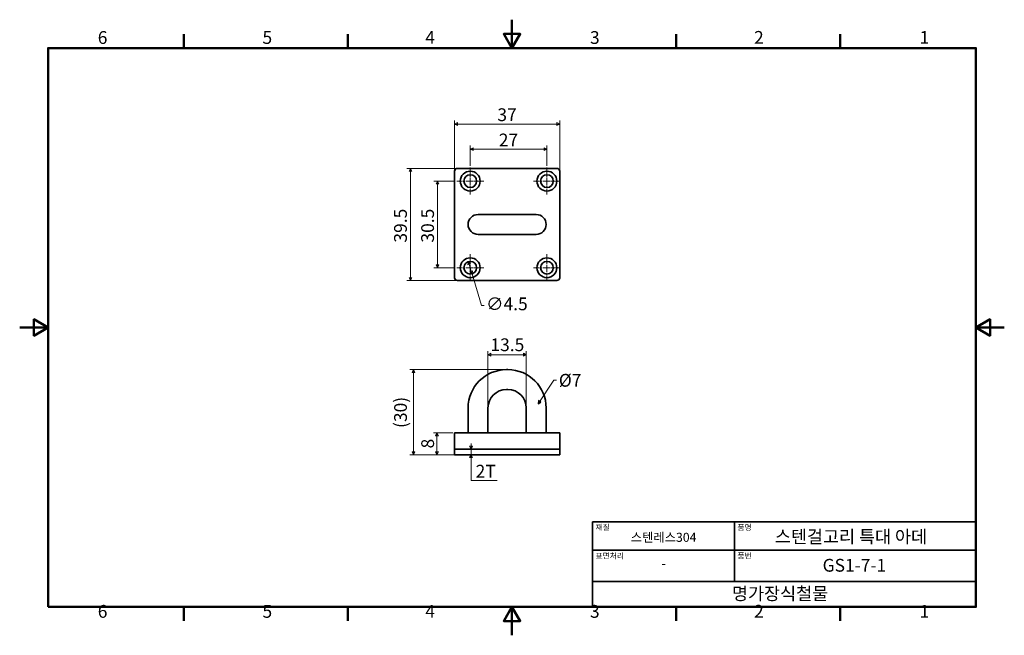
# Model space of a CAD drawing. Units: millimetres. Extents: x 0 to 347, y 0 to 217.
import ezdxf

# ---------------------------------------------------------------- set-up
doc = ezdxf.new("R2010")
doc.units = ezdxf.units.MM
doc.linetypes.add('CHAIN', pattern=[0.7087, 0.4724, -0.0591, 0.1181, -0.0591])
doc.layers.get('0').update_dxf_attribs({"color": 3})
for name, color, linetype, lineweight in [('MGJS  중심 표식(ISO)', 30, 'Continuous', 18), ('MGJS 치수(ISO)', 7, 'Continuous', 18), ('경계(ISO)', 7, 'Continuous', 50), ('기호(ISO)', 7, 'Continuous', 18), ('외형선(ISO)', 7, 'Continuous', 35), ('제목(ISO)', 7, 'Continuous', 35)]:
    doc.layers.add(name, color=color, linetype=linetype, lineweight=lineweight)
doc.styles.add('MGJS 텍스트', font='NanumGothic.ttf')
doc.styles.add('주 문자 (ISO)', font='NanumGothic.ttf')
doc.dimstyles.new('MGJS', dxfattribs={"dimtxt": 4.5, "dimasz": 1, "dimexe": 1.25, "dimexo": 0.625, "dimtad": 1, "dimtoh": 1, "dimdec": 1, "dimrnd": 1e-08, "dimdsep": 46, "dimtxsty": 'MGJS 텍스트', "dimblk": 'Filled-1', "dimcen": 0.09, "dimclrd": 250, "dimclre": 250, "dimclrt": 256, "dimadec": 0, "dimazin": 1, "dimtfac": 0.7, "dimtdec": 1, "dimtmove": 0, "dimatfit": 3, "dimfxl": 1, "dimtolj": 1, "dimlwd": -1, "dimlwe": -1, "dimarcsym": 0})
doc.dimstyles.new('기본값 - 방법 1b (ISO)$7', dxfattribs={"dimtxt": 4.5, "dimasz": 1, "dimexe": 3.175, "dimexo": 0, "dimgap": 0.762, "dimtad": 1, "dimtoh": 1, "dimrnd": 1e-08, "dimtxsty": '주 문자 (ISO)', "dimcen": 0.09, "dimdle": 10, "dimclrd": 7, "dimclre": 256, "dimclrt": 256, "dimazin": 2, "dimtfac": 0.777778, "dimtmove": 0, "dimatfit": 3, "dimldrblk": 'Filled-1', "dimfxl": 1, "dimtolj": 1, "dimlwd": -1, "dimlwe": -1, "dimarcsym": 0})

# ---------------------------------------------------------------- blocks, each defined once
blk = doc.blocks.new('경계 Default Border')
at = {"layer": '경계(ISO)'}
for p, q in [((57.8, 206.76), (57.8, 211.66)), ((115.6, 206.76), (115.6, 211.66)), ((231.2, 206.76), (231.2, 211.66)), ((289, 206.76), (289, 211.66)), ((57.8, 10), (57.8, 5.1)), ((115.6, 10), (115.6, 5.1)), ((231.2, 10), (231.2, 5.1)), ((289, 10), (289, 5.1))]:
    blk.add_line(p, q, dxfattribs=at)
at = {"layer": '경계(ISO)', "flags": 128}
for points in [[(173.4, 216.76), (173.4, 206.76), (170.51, 211.76), (176.29, 211.76), (173.4, 206.76)], [(10, 10), (10, 206.76), (336.8, 206.76), (336.8, 10), (10, 10)], [(0, 108.38), (10, 108.38), (5, 111.27), (5, 105.49), (10, 108.38)], [(346.8, 108.38), (336.8, 108.38), (341.8, 111.27), (341.8, 105.49), (336.8, 108.38)], [(173.4, 0), (173.4, 10), (170.51, 5), (176.29, 5), (173.4, 10)]]:
    blk.add_lwpolyline(points, dxfattribs=at)
at = {"layer": '경계(ISO)', "char_height": 4.5, "attachment_point": 7, "style": 'MGJS 텍스트'}
for s, insert in [('6', (27.5, 206.83)), ('5', (85.51, 206.83)), ('4', (142.88, 206.87)), ('3', (200.86, 206.83)), ('2', (258.66, 206.87)), ('1', (316.97, 206.87)), ('6', (27.5, 4.77)), ('5', (85.51, 4.77)), ('4', (142.88, 4.81)), ('3', (200.86, 4.77)), ('2', (258.66, 4.81)), ('1', (316.97, 4.81))]:
    blk.add_mtext(s, dxfattribs=dict(at, insert=insert))
blk = doc.blocks.new('제목 블록 ISO')
at = {"layer": '제목(ISO)'}
for p, q in [((71, 133), (71, 112)), ((71, 133), (206, 133)), ((121, 133), (121, 112)), ((206, 133), (206, 112)), ((71, 123), (206, 123)), ((71, 112), (206, 112)), ((71, 112), (71, 103)), ((206, 112), (206, 103)), ((206, 103), (71, 103))]:
    blk.add_line(p, q, dxfattribs=at)
at = {"layer": '제목(ISO)', "style": '주 문자 (ISO)'}
for s, insert, char_height, attachment_point in [('\\f나눔고딕|b0|i0;\\H2.0000;재질', (72, 132), 2, 1), ('\\f나눔고딕|b0|i0;\\H2.0000;품명', (122, 132), 2, 1), ('\\f나눔고딕|b0|i0;\\H3.1700;스텐레스304', (96, 127.5), 3.17, 5), ('\\f나눔고딕|b0|i0;\\H2.0000;표면처리', (72, 122), 2, 1), ('\\f나눔고딕|b0|i0;\\H2.0000;품번', (122, 122), 2, 1), ('\\f나눔고딕|b0|i0;\\H3.1700;-', (96, 118.28), 3.17, 5)]:
    blk.add_mtext(s, dxfattribs=dict(at, insert=insert, char_height=char_height, attachment_point=attachment_point))
for tag, p in [('제목_001', (135.2, 125.47)), ('부품_번호_001', (152, 115.4)), ('회사_001', (120.08, 105.45))]:
    blk.add_attdef(tag, p, '', height=4.5, dxfattribs=at)
blk = doc.blocks.new('Filled-1')
at = {"color": 0}
for p, q in [((0, 0), (-1, 0.5)), ((-1, 0.5), (-1, -0.5)), ((-1, 0), (0, 0)), ((-1, -0.5), (0, 0))]:
    blk.add_line(p, q, dxfattribs=at)
at = {"color": 0, "flags": 128}
blk.add_lwpolyline([(-1, -0.5), (0, 0), (-1, 0.5), (-1, -0.5)], dxfattribs=at)
at = {"color": 0}
blk.add_solid([(-1, -0.5), (0, 0), (-1, 0.5), (-1, -0.5)], dxfattribs=at)
blk = doc.blocks.new('*D7')
at = {"layer": 'Defpoints', "color": 0}
for p in [(158.05, 131.58), (159.33, 127.26)]:
    blk.add_point(p, dxfattribs=at)
at = {"layer": 'MGJS 치수(ISO)', "color": 250}
for p, q in [((158.33, 130.62), (159.04, 128.22)), ((159.33, 127.26), (162.65, 116.08)), ((162.65, 116.08), (163.65, 116.08))]:
    blk.add_line(p, q, dxfattribs=at)
for p, rotation in [((158.05, 131.58), 106.5360878066098), ((159.33, 127.26), 286.5360878066098)]:
    blk.add_blockref('Filled-1', p, dxfattribs=dict(at, rotation=rotation))
at = {"layer": 'MGJS 치수(ISO)', "insert": (164.27, 118.95), "char_height": 4.5, "attachment_point": 1, "style": 'MGJS 텍스트'}
blk.add_mtext('\\A1;∅4.5', dxfattribs=at)
blk = doc.blocks.new('*D8')
at = {"layer": 'Defpoints', "color": 0}
for p in [(190.19, 180.01), (153.19, 163.42), (190.19, 163.42)]:
    blk.add_point(p, dxfattribs=at)
at = {"layer": 'MGJS 치수(ISO)', "color": 250}
for p, q in [((153.19, 164.04), (153.19, 181.26)), ((190.19, 164.04), (190.19, 181.26)), ((154.19, 180.01), (189.19, 180.01))]:
    blk.add_line(p, q, dxfattribs=at)
at = {"layer": 'MGJS 치수(ISO)', "color": 250, "rotation": 180}
blk.add_blockref('Filled-1', (153.19, 180.01), dxfattribs=at)
at = {"layer": 'MGJS 치수(ISO)', "color": 250}
blk.add_blockref('Filled-1', (190.19, 180.01), dxfattribs=at)
at = {"layer": 'MGJS 치수(ISO)', "insert": (168.24, 185.55), "char_height": 4.5, "attachment_point": 1, "style": 'MGJS 텍스트'}
blk.add_mtext('\\A1;37', dxfattribs=at)
blk = doc.blocks.new('*D9')
at = {"layer": 'Defpoints', "color": 0}
for p in [(154.19, 164.42), (137.63, 124.92), (154.19, 124.92)]:
    blk.add_point(p, dxfattribs=at)
at = {"layer": 'MGJS 치수(ISO)', "color": 250}
for p, q in [((153.56, 164.42), (136.38, 164.42)), ((137.63, 163.42), (137.63, 125.92)), ((153.56, 124.92), (136.38, 124.92))]:
    blk.add_line(p, q, dxfattribs=at)
for p, rotation in [((137.63, 164.42), 90), ((137.63, 124.92), 270)]:
    blk.add_blockref('Filled-1', p, dxfattribs=dict(at, rotation=rotation))
at = {"layer": 'MGJS 치수(ISO)', "insert": (131.87, 138.28), "char_height": 4.5, "attachment_point": 1, "rotation": 90, "style": 'MGJS 텍스트'}
blk.add_mtext('\\A1;39.5', dxfattribs=at)
blk = doc.blocks.new('*D10')
at = {"layer": 'Defpoints', "color": 0}
for p in [(147.17, 159.92), (153.94, 159.92), (153.94, 129.42)]:
    blk.add_point(p, dxfattribs=at)
at = {"layer": 'MGJS 치수(ISO)', "color": 250}
for p, q in [((153.31, 159.92), (145.92, 159.92)), ((147.17, 130.42), (147.17, 158.92)), ((153.31, 129.42), (145.92, 129.42))]:
    blk.add_line(p, q, dxfattribs=at)
for p, rotation in [((147.17, 159.92), 90), ((147.17, 129.42), 270)]:
    blk.add_blockref('Filled-1', p, dxfattribs=dict(at, rotation=rotation))
at = {"layer": 'MGJS 치수(ISO)', "insert": (141.42, 138.28), "char_height": 4.5, "attachment_point": 1, "rotation": 90, "style": 'MGJS 텍스트'}
blk.add_mtext('\\A1;30.5', dxfattribs=at)
blk = doc.blocks.new('*D11')
at = {"layer": 'Defpoints', "color": 0}
for p in [(158.69, 171.17), (158.69, 164.67), (185.69, 164.67)]:
    blk.add_point(p, dxfattribs=at)
at = {"layer": 'MGJS 치수(ISO)', "color": 250}
for p, q in [((158.69, 165.29), (158.69, 172.42)), ((184.69, 171.17), (159.69, 171.17)), ((185.69, 165.29), (185.69, 172.42))]:
    blk.add_line(p, q, dxfattribs=at)
at = {"layer": 'MGJS 치수(ISO)', "color": 250, "rotation": 180}
blk.add_blockref('Filled-1', (158.69, 171.17), dxfattribs=at)
at = {"layer": 'MGJS 치수(ISO)', "color": 250}
blk.add_blockref('Filled-1', (185.69, 171.17), dxfattribs=at)
at = {"layer": 'MGJS 치수(ISO)', "insert": (168.74, 176.65), "char_height": 4.5, "attachment_point": 1, "style": 'MGJS 텍스트'}
blk.add_mtext('\\A1;27', dxfattribs=at)
blk = doc.blocks.new('*D12')
at = {"layer": 'Defpoints', "color": 0}
for p in [(158.96, 65.56), (158.96, 65.56), (158.96, 63.56)]:
    blk.add_point(p, dxfattribs=at)
at = {"layer": 'MGJS 치수(ISO)', "color": 250}
for p, q in [((158.96, 66.56), (158.96, 67.56)), ((158.96, 63.56), (158.96, 65.56)), ((158.96, 62.56), (158.96, 61.56)), ((158.96, 54.55), (158.96, 61.56)), ((168.17, 54.55), (158.96, 54.55))]:
    blk.add_line(p, q, dxfattribs=at)
for p, rotation in [((158.96, 65.56), 270), ((158.96, 63.56), 90)]:
    blk.add_blockref('Filled-1', p, dxfattribs=dict(at, rotation=rotation))
at = {"layer": 'MGJS 치수(ISO)', "insert": (160.59, 60.03), "char_height": 4.5, "attachment_point": 1, "style": 'MGJS 텍스트'}
blk.add_mtext('\\A1;2T', dxfattribs=at)
blk = doc.blocks.new('*D13')
at = {"layer": 'Defpoints', "color": 0}
for p in [(178.44, 98.8), (164.94, 80.04), (178.44, 80.04)]:
    blk.add_point(p, dxfattribs=at)
at = {"layer": 'MGJS 치수(ISO)', "color": 250}
for p, q in [((164.94, 80.66), (164.94, 100.05)), ((165.94, 98.8), (177.44, 98.8)), ((178.44, 80.66), (178.44, 100.05))]:
    blk.add_line(p, q, dxfattribs=at)
at = {"layer": 'MGJS 치수(ISO)', "color": 250, "rotation": 180}
blk.add_blockref('Filled-1', (164.94, 98.8), dxfattribs=at)
at = {"layer": 'MGJS 치수(ISO)', "color": 250}
blk.add_blockref('Filled-1', (178.44, 98.8), dxfattribs=at)
at = {"layer": 'MGJS 치수(ISO)', "insert": (165.8, 104.55), "char_height": 4.5, "attachment_point": 1, "style": 'MGJS 텍스트'}
blk.add_mtext('\\A1;13.5', dxfattribs=at)
blk = doc.blocks.new('*D14')
at = {"layer": 'Defpoints', "color": 0}
for p in [(138.68, 93.54), (171.44, 93.54), (154.19, 63.56)]:
    blk.add_point(p, dxfattribs=at)
at = {"layer": 'MGJS 치수(ISO)', "color": 250}
for p, q in [((170.81, 93.54), (137.43, 93.54)), ((138.68, 64.56), (138.68, 92.54)), ((153.56, 63.56), (137.43, 63.56))]:
    blk.add_line(p, q, dxfattribs=at)
for p, rotation in [((138.68, 93.54), 90), ((138.68, 63.56), 270)]:
    blk.add_blockref('Filled-1', p, dxfattribs=dict(at, rotation=rotation))
at = {"layer": 'MGJS 치수(ISO)', "insert": (131.89, 73), "char_height": 4.5, "attachment_point": 1, "rotation": 90, "style": 'MGJS 텍스트'}
blk.add_mtext('\\A1;(30)', dxfattribs=at)
blk = doc.blocks.new('*D15')
at = {"layer": 'Defpoints', "color": 0}
for p in [(153.19, 71.24), (146.97, 63.56), (154.19, 63.56)]:
    blk.add_point(p, dxfattribs=at)
at = {"layer": 'MGJS 치수(ISO)', "color": 250}
for p, q in [((152.56, 71.24), (145.72, 71.24)), ((146.97, 70.24), (146.97, 64.56)), ((153.56, 63.56), (145.72, 63.56))]:
    blk.add_line(p, q, dxfattribs=at)
for p, rotation in [((146.97, 71.24), 90), ((146.97, 63.56), 270)]:
    blk.add_blockref('Filled-1', p, dxfattribs=dict(at, rotation=rotation))
at = {"layer": 'MGJS 치수(ISO)', "insert": (141.44, 65.8), "char_height": 4.5, "attachment_point": 1, "rotation": 90, "style": 'MGJS 텍스트'}
blk.add_mtext('\\A1;8', dxfattribs=at)

msp = doc.modelspace()

# ---------------------------------------------------------------- linework, layer by layer
at = {"layer": 'MGJS  중심 표식(ISO)', "linetype": 'CHAIN', "ltscale": 5.27739}
for p, q in [((158.69, 164.67), (158.69, 155.17)), ((185.69, 164.67), (185.69, 155.17)), ((163.44, 159.92), (153.94, 159.92)), ((190.44, 159.92), (180.94, 159.92)), ((158.69, 134.17), (158.69, 124.67)), ((185.69, 134.17), (185.69, 124.67)), ((163.44, 129.42), (153.94, 129.42)), ((190.44, 129.42), (180.94, 129.42))]:
    msp.add_line(p, q, dxfattribs=at)
at = {"layer": '외형선(ISO)'}
for p, q in [((153.19, 155.5), (153.19, 163.42)), ((154.19, 164.42), (189.19, 164.42)), ((190.19, 163.42), (190.19, 155.5)), ((153.19, 155.5), (153.19, 153.52)), ((153.19, 153.47), (153.19, 153.52)), ((153.19, 149.5), (153.19, 153.47)), ((190.19, 153.52), (190.19, 155.5)), ((190.19, 153.52), (190.19, 153.47)), ((190.19, 153.47), (190.19, 149.5)), ((153.19, 139.84), (153.19, 149.5)), ((190.19, 149.5), (190.19, 139.84)), ((171.44, 148.17), (161.44, 148.17)), ((171.44, 148.17), (171.94, 148.17)), ((181.94, 148.17), (171.94, 148.17)), ((153.19, 135.87), (153.19, 139.84)), ((161.44, 141.17), (171.44, 141.17)), ((171.44, 141.17), (171.94, 141.17)), ((171.94, 141.17), (181.94, 141.17)), ((190.19, 139.84), (190.19, 135.87)), ((153.19, 135.82), (153.19, 135.87)), ((153.19, 135.82), (153.19, 133.84)), ((190.19, 135.87), (190.19, 135.82)), ((190.19, 133.84), (190.19, 135.82)), ((153.19, 125.92), (153.19, 133.84)), ((190.19, 133.84), (190.19, 125.92)), ((189.19, 124.92), (154.19, 124.92)), ((171.44, 93.54), (171.94, 93.54)), ((171.44, 86.54), (171.94, 86.54)), ((157.94, 71.24), (157.94, 80.04)), ((164.94, 71.24), (164.94, 80.04)), ((178.44, 80.04), (178.44, 71.24)), ((185.44, 80.04), (185.44, 71.24)), ((153.19, 67.72), (153.19, 71.24)), ((153.19, 71.24), (190.19, 71.24)), ((190.19, 71.24), (190.19, 67.72)), ((153.19, 67.31), (153.19, 67.72)), ((153.19, 67.31), (153.19, 65.56)), ((190.19, 67.72), (190.19, 67.31)), ((190.19, 65.56), (190.19, 67.31)), ((153.19, 65.56), (154.19, 65.56)), ((153.19, 65.56), (153.19, 63.56)), ((154.19, 63.56), (153.19, 63.56)), ((189.19, 65.56), (154.19, 65.56)), ((189.19, 63.56), (154.19, 63.56)), ((189.19, 65.56), (190.19, 65.56)), ((190.19, 63.56), (189.19, 63.56)), ((190.19, 63.56), (190.19, 65.56))]:
    msp.add_line(p, q, dxfattribs=at)
for centre, radius in [((158.69, 159.92), 3.5), ((185.69, 159.92), 3.5), ((158.69, 159.92), 2.25), ((185.69, 159.92), 2.25), ((158.69, 129.42), 3.5), ((185.69, 129.42), 3.5), ((158.69, 129.42), 2.25), ((185.69, 129.42), 2.25)]:
    msp.add_circle(centre, radius, dxfattribs=at)
for centre, radius, start, end in [((154.19, 163.42), 1, 90, 180), ((189.19, 163.42), 1, 0, 90), ((161.44, 144.67), 3.5, 90, 270), ((181.94, 144.67), 3.5, 270, 90), ((154.19, 125.92), 1, 180, 270), ((189.19, 125.92), 1, 270, 0), ((171.44, 80.04), 13.5, 90, 180), ((171.94, 80.04), 13.5, 0, 90), ((171.44, 80.04), 6.5, 90, 180), ((171.94, 80.04), 6.5, 0, 90)]:
    msp.add_arc(centre, radius, start, end, dxfattribs=at)

# ---------------------------------------------------------------- block references
msp.add_blockref('경계 Default Border', (0, 0))
msp.add_blockref('제목 블록 ISO', (130.8, -93)).add_auto_attribs({'제목_001': '스텐걸고리 특대 아데', '부품_번호_001': 'GS1-7-1', '회사_001': '명가장식철물'})

# ---------------------------------------------------------------- texts
at = {"layer": '기호(ISO)', "insert": (189.9, 92.04), "char_height": 4.5, "width": 8.4009, "attachment_point": 1, "style": '주 문자 (ISO)'}
msp.add_mtext('{Ø7}', dxfattribs=at)

# ---------------------------------------------------------------- dimensions: what is measured, and where the dimension line sits
at = {"layer": 'MGJS 치수(ISO)', "color": 250}
dim = msp.add_linear_dim(base=(190.19, 180.01), p1=(153.19, 163.42), p2=(190.19, 163.42), dimstyle='MGJS', override={"dimtoh": 0, "dimdec": 1, "dimtp": 0, "dimtm": 0, "dimtdec": 1, "dimtofl": 0, "dimatfit": 1}, dxfattribs=at)
dim.commit()
dim.dimension.update_dxf_attribs({"geometry": '*D8', "text_midpoint": (171.69, 180.01), "dimtype": 160})
for base, p1, p2, angle, override, picture, middle in [((158.69, 171.17), (185.69, 164.67), (158.69, 164.67), 180, {"dimtoh": 0, "dimdec": 1, "dimtp": 0, "dimtm": 0, "dimtdec": 1, "dimtofl": 0, "dimatfit": 1}, '*D11', (172.19, 171.17)), ((137.63, 124.92), (154.19, 164.42), (154.19, 124.92), 270, {"dimtoh": 0, "dimdec": 1, "dimtp": 0, "dimtm": 0, "dimtdec": 1, "dimtofl": 0, "dimatfit": 1}, '*D9', (137.63, 144.67)), ((147.17, 159.92), (153.94, 129.42), (153.94, 159.92), 90, {"dimtoh": 0, "dimdec": 1, "dimtp": 0, "dimtm": 0, "dimtdec": 1, "dimtofl": 0, "dimatfit": 1}, '*D10', (147.17, 144.67)), ((178.44, 98.8), (164.94, 80.04), (178.44, 80.04), 180, {"dimtoh": 0, "dimdec": 1, "dimtp": 0, "dimtm": 0, "dimtdec": 1, "dimtofl": 0, "dimatfit": 1}, '*D13', (171.94, 98.8)), ((146.97, 63.56), (153.19, 71.24), (154.19, 63.56), 270, {"dimtoh": 0, "dimdec": 0, "dimtp": 0, "dimtm": 0, "dimtdec": 1, "dimtofl": 0, "dimatfit": 1}, '*D15', (146.97, 67.4))]:
    dim = msp.add_linear_dim(base=base, p1=p1, p2=p2, angle=angle, dimstyle='MGJS', override=override, dxfattribs=at)
    dim.commit()
    dim.dimension.update_dxf_attribs({"geometry": picture, "text_midpoint": middle, "dimtype": 160})
dim = msp.add_diameter_dim_2p(p1=(158.05, 131.58), p2=(159.33, 127.26), dimstyle='MGJS', override={"dimtad": 0, "dimtih": 1, "dimdec": 1, "dimlfac": 1, "dimtp": 0, "dimtm": 0, "dimtdec": 1, "dimatfit": 2}, dxfattribs=at)
dim.commit()
dim.dimension.update_dxf_attribs({"geometry": '*D7', "text_midpoint": (171.2, 116.08), "dimtype": 163})
for base, p1, p2, text, override, picture, middle in [((138.68, 93.54), (154.19, 63.56), (171.44, 93.54), '(<>)', {"dimgap": 0.625, "dimtoh": 0, "dimdec": 1, "dimtol": 0, "dimlim": 0, "dimtp": 0, "dimtm": 0, "dimtdec": 1, "dimtofl": 0, "dimatfit": 1}, '*D14', (138.68, 78.55)), ((158.96, 65.56), (158.96, 63.56), (158.96, 65.56), '<>T', {"dimtih": 1, "dimtoh": 1, "dimdec": 1, "dimse1": 1, "dimse2": 1, "dimtp": 0, "dimtm": 0, "dimtdec": 1, "dimtofl": 1, "dimtmove": 1, "dimatfit": 1}, '*D12', (159.14, 54.55))]:
    dim = msp.add_linear_dim(base=base, p1=p1, p2=p2, angle=90, text=text, dimstyle='MGJS', override=override, dxfattribs=at)
    dim.commit()
    dim.dimension.update_dxf_attribs({"geometry": picture, "text_midpoint": middle, "dimtype": 160})

# ---------------------------------------------------------------- leaders
at = {"layer": '기호(ISO)', "color": 7, "annotation_type": 0, "has_hookline": 1, "hookline_direction": 0, "text_width": 7.96}
msp.add_leader([(182.64, 81.55), (188.13, 89.79), (189.13, 89.79)], dimstyle='기본값 - 방법 1b (ISO)$7', override={"dimtad": 0}, dxfattribs=at)

doc.saveas('drawing.dxf')
